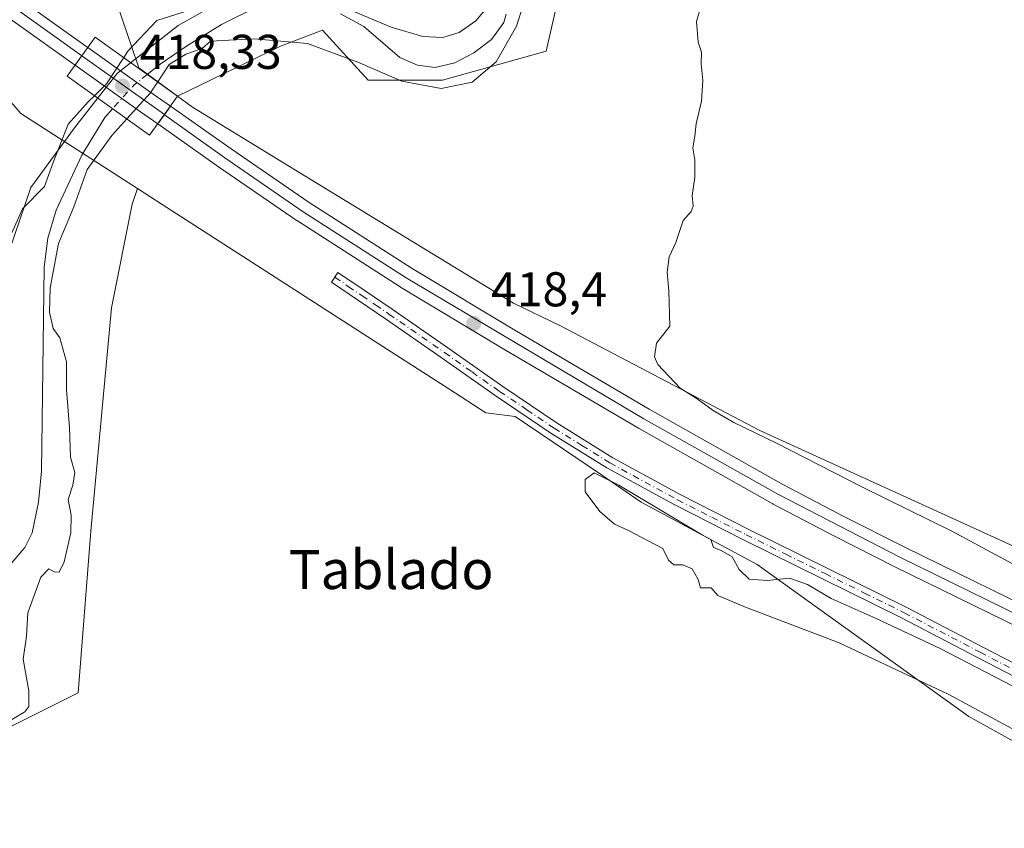
# Model space of a CAD drawing. Units: metres. Extents: x 603828 to 607278, y 4743095 to 4745461.
# Drawn here: x 605658 to 605860, y 4743504 to 4743670 of the extents above; entities that cross this region are included whole.
import ezdxf
from ezdxf.enums import TextEntityAlignment as Align

# ---------------------------------------------------------------- set-up
doc = ezdxf.new("R2010")
doc.units = ezdxf.units.M
doc.header["$MEASUREMENT"] = 0
doc.linetypes.add('DGN Style 4', pattern=[2.6384748266838614, 1.318413404963828, -0.6592067024819142, 0.001648016756204785, -0.6592067024819142])
for name, color, linetype, lineweight in [('Arbolado forestal CxS', 92, 'Continuous', 0), ('Camino Cxs', 7, 'Continuous', 0), ('Camino eje', 30, 'DGN Style 4', 13), ('Corriente natural lineal', 142, 'Continuous', 13), ('Corriente natural lineal oculto', 9, 'DGN Style 4', 13), ('Cultivos herbáceos CxS', 92, 'Continuous', 0), ('Curva de nivel normal', 30, 'Continuous', 0), ('Entidad de ámbito territorial', 7, 'Continuous', 0), ('Entidad de ámbito territorial CxS', 92, 'Continuous', 0), ('Ferrocarril', 4, 'Continuous', 0), ('Ferrocarril eje', 151, 'Continuous', 13), ('Municipio', 91, 'Continuous', 13), ('Municipio CxS', 4, 'Continuous', 0), ('Núcleo urbano CxS', 7, 'Continuous', 0), ('Puente Cxs', 1, 'Continuous', 13), ('Punto de cota en terreno', 7, 'Continuous', 0), ('Rótulo de punto de cota en construcción', 7, 'Continuous', 0), ('Rótulo de punto de cota en terreno', 7, 'Continuous', 0), ('Texto cartográfico', 7, 'Continuous', 0)]:
    doc.layers.add(name, color=color, linetype=linetype, lineweight=lineweight)
doc.styles.add('Style-Arial', font='txt')

# ---------------------------------------------------------------- blocks, each defined once
blk = doc.blocks.new('*U21')
at = {"layer": 'Municipio CxS', "color": 4, "linetype": 'Continuous', "lineweight": 0, "flags": 128}
blk.add_lwpolyline([(605654.622, 4743619.424000002), (605660.1649999995, 4743635.704), (605669.149, 4743647.931999999), (605674.7640000009, 4743655.139000001), (605677.8819999992, 4743659.142000001), (605678.9700000002, 4743659.994), (605690.431000001, 4743668.969000001), (605702.0990000011, 4743675.615), (605722.030000001, 4743680.387), (605733.5789999992, 4743684.24), (605747.7780000004, 4743694.198999999), (605754.3540000012, 4743705.020999999), (605758.9879999999, 4743727.775), (605760.57, 4743751.663000001), (605762.0479999998, 4743767.801000001), (605762.1559999996, 4743774.153999999), (605776.8659999993, 4743767.122999999), (605777.3430000013, 4743766.894999999), (605780.0939999993, 4743765.58), (605799.0240000014, 4743753.433), (605807.4579999998, 4743748.021000001), (605839.5269999992, 4743728.825999999), (605849.0569999999, 4743723.539), (605870.8070000005, 4743711.468000002)], dxfattribs=at)
blk = doc.blocks.new('5PATER')
at = {"layer": 'Punto de cota en terreno', "linetype": 'Continuous', "lineweight": 0}
h = blk.add_hatch(color=51, dxfattribs=at)
edge = h.paths.add_edge_path()
edge.add_ellipse((0, 0), major_axis=(-0.1095731443231308, -0.1110710700762829), ratio=0.9994222409660322, start_angle=0, end_angle=360)

msp = doc.modelspace()

# ---------------------------------------------------------------- linework, layer by layer
at = {"layer": 'Arbolado forestal CxS', "color": 92, "linetype": 'Continuous', "lineweight": 0, "extrusion": (-0.4743818951458076, -0.3438349722023583, 0.810394551714457), "elevation": -1918025.061652089, "flags": 128}
msp.add_lwpolyline([(-3485426.797337244, 2653720.734704368), (-3485417.657015495, 2653717.216132879), (-3485416.833673814, 2653716.898282814), (-3485407.495069357, 2653720.606351429)], dxfattribs=at)
at = {"layer": 'Arbolado forestal CxS', "color": 92, "linetype": 'Continuous', "lineweight": 0, "extrusion": (-0.1927516160590216, -0.2771418526843649, 0.941296556881684), "elevation": -1431013.807845685, "flags": 128}
msp.add_lwpolyline([(-2211311.626706195, 3991416.773796964), (-2211302.232705189, 3991414.263583064), (-2211273.750892408, 3991415.356950955)], dxfattribs=at)
at = {"layer": 'Arbolado forestal CxS', "color": 92, "linetype": 'Continuous', "lineweight": 0}
for points in [[(605785.3945000004, 4744041.639699999, 419.3527999999933), (605817.2096999995, 4743894.0689, 419.1652999999933), (605802.3847000003, 4743879.6951, 418.359500000006), (605784.7955, 4743879.5349, 418.4141999999993), (605767.2834999999, 4743866.4549, 418.2274999999936), (605758.1357000005, 4743848.476299999, 417.2382999999973), (605761.4763000002, 4743819.519500001, 417.3686000000016), (605778.8465, 4743797.0823, 418.0966999999946), (605773.3679000001, 4743772.1305, 418.0966000000044), (605773.5921, 4743771.647299999, 418.0877999999939), (605775.2901, 4743704.517100001, 417.9872000000032), (605765.9419, 4743663.7293, 417.4241999999941), (605744.6980999997, 4743657.781300001, 414.8659999999945), (605729.4027000006, 4743657.781500001, 416.5527000000002), (605720.0557000004, 4743667.978499999, 415.148000000001), (605711.4049000005, 4743664.718499999, 415.9021999999969), (605690.2783000004, 4743654.4683, 416.7629000000015)], [(605775.2901, 4743704.517100001, 417.9872000000032), (605765.9419, 4743663.7293, 417.4241999999941), (605744.6980999997, 4743657.781300001, 414.8659999999945), (605729.4027000006, 4743657.781500001, 416.5527000000002), (605720.0557000004, 4743667.978499999, 415.148000000001), (605711.4049000005, 4743664.718499999, 415.9021999999969), (605690.2783000004, 4743654.4683, 416.7629000000015), (605682.3646999998, 4743660.266100001, 414.590400000001), (605682.0894999999, 4743661.083500001, 414.7776000000013), (605679.0346999997, 4743670.158100001, 416.8380999999936)], [(605548.2100999998, 4743491.970100001, 415.3450000000012), (605558.3201000001, 4743505.340100001, 415.4388000000035), (605569.2100999998, 4743515.6501, 415.4808000000049), (605574.7100999998, 4743523.780099999, 415.3947000000044), (605591.5683000004, 4743524.820900001, 415.0190000000002), (605615.7389000002, 4743551.367900001, 415.202099999995), (605627.6261, 4743571.575300001, 415.1965999999957), (605640.3060999997, 4743588.216700001, 415.3942999999999), (605637.1363000004, 4743619.5189, 416.0375000000058), (605650.1599000003, 4743656.2665, 416.750199999995), (605651.7698999997, 4743658.2139, 417.2706999999937), (605658.1328999996, 4743650.910300001, 416.4232999999949), (605682.1031, 4743635.492699999, 416.7924000000057), (605680.9665000001, 4743632.2895, 416.4833000000072), (605676.7172999998, 4743611.0459, 416.2274999999936), (605672.4675000003, 4743565.159499999, 415.5516999999964), (605669.9172999999, 4743532.019300001, 416.0495999999985), (605651.2226999998, 4743522.672300001, 413.4526999999944), (605629.1293000003, 4743519.273499999, 413.7740999999951), (605601.0872999998, 4743509.076900001, 414.5258000000031), (605580.6930999998, 4743498.0305, 414.1566000000021)], [(605682.1031, 4743635.492699999, 416.7924000000057), (605680.9665000001, 4743632.2895, 416.4833000000072), (605676.7172999998, 4743611.0459, 416.2274999999936), (605672.4675000003, 4743565.159499999, 415.5516999999964), (605669.9172999999, 4743532.019300001, 416.0495999999985), (605651.2226999998, 4743522.672300001, 413.4526999999944), (605629.1293000003, 4743519.273499999, 413.7740999999951), (605601.0872999998, 4743509.076900001, 414.5258000000031), (605580.6930999998, 4743498.0305, 414.1566000000021), (605563.6979, 4743486.134099999, 413.8092999999935), (605571.3448999999, 4743460.6415, 413.8160000000062), (605584.0904999999, 4743430.0505, 413.0914000000048), (605578.1416999997, 4743409.6567, 412.5970999999991), (605556.0478999997, 4743396.060900001, 412.6665999999968), (605531.4052999998, 4743396.910900001, 411.9138999999996), (605504.2134999996, 4743401.1599, 411.8984999999957), (605488.9181000004, 4743399.460700001, 412.1276000000071), (605478.7209000001, 4743394.362299999, 412.7054999999964), (605482.9691000005, 4743373.1185, 413.4459999999963), (605478.1769000003, 4743361.5558, 412.3706999999995), (605465.0701000001, 4743356.040100001, 412.8945999999996)]]:
    msp.add_polyline3d(points, dxfattribs=at)
at = {"layer": 'Camino Cxs', "color": 7, "linetype": 'Continuous', "lineweight": 0}
msp.add_polyline3d([(605870.1101000002, 4743531.190099999, 418.7155999999959), (605854.5100999996, 4743539.270099999, 418.950800000006), (605838.9401000004, 4743547.380100001, 418.8359000000055), (605822.7200999996, 4743555.390100001, 419.0862000000052), (605806.5000999998, 4743563.380100001, 419.1686999999947), (605792.3701, 4743570.5601, 419.2274999999936), (605778.4600999998, 4743578.170100001, 419.4435999999987), (605766.9501, 4743585.300100001, 419.4180999999954), (605755.7401000002, 4743592.890100001, 418.7219000000041), (605744.4001000002, 4743600.850099999, 418.6931999999942), (605733.0201000003, 4743608.7601, 420.6009999999952), (605727.4600999998, 4743612.540100001, 419.2021999999997), (605721.8901000004, 4743616.3101, 419.103099999993), (605723.2401000002, 4743618.300100001, 419.1978999999992), (605728.8000999996, 4743614.520099999, 419.0632000000041), (605734.3800999997, 4743610.7401, 419.7158000000054), (605745.7801000001, 4743602.8201, 418.8635000000068), (605757.1101000002, 4743594.860099999, 418.6953999999969), (605768.2600999996, 4743587.3201, 419.1331999999966), (605779.6700999998, 4743580.2401, 418.9416999999958), (605793.4901000002, 4743572.6801, 418.7583000000013), (605807.5701000001, 4743565.530099999, 418.6499999999942), (605823.7801000001, 4743557.540100001, 418.4486000000034), (605840.0301000001, 4743549.520099999, 418.4192000000039), (605855.6201, 4743541.4001, 418.3453000000009), (605871.1700999998, 4743533.350099999, 418.3626999999979)], dxfattribs=at)
msp.add_polyline3d([(605870.1101000002, 4743531.190099999, 418.7155999999959), (605854.5100999996, 4743539.270099999, 418.950800000006), (605838.9401000004, 4743547.380100001, 418.8359000000055), (605822.7200999996, 4743555.390100001, 419.0862000000052), (605806.5000999998, 4743563.380100001, 419.1686999999947), (605792.3701, 4743570.5601, 419.2274999999936), (605778.4600999998, 4743578.170100001, 419.4435999999987), (605766.9501, 4743585.300100001, 419.4180999999954), (605755.7401000002, 4743592.890100001, 418.7219000000041), (605744.4001000002, 4743600.850099999, 418.6931999999942), (605733.0201000003, 4743608.7601, 420.6009999999952), (605727.4600999998, 4743612.540100001, 419.2021999999997), (605721.8901000004, 4743616.3101, 419.103099999993), (605723.2401000002, 4743618.300100001, 419.1978999999992), (605728.8000999996, 4743614.520099999, 419.0632000000041), (605734.3800999997, 4743610.7401, 419.7158000000054), (605745.7801000001, 4743602.8201, 418.8635000000068), (605757.1101000002, 4743594.860099999, 418.6953999999969), (605768.2600999996, 4743587.3201, 419.1331999999966), (605779.6700999998, 4743580.2401, 418.9416999999958), (605793.4901000002, 4743572.6801, 418.7583000000013), (605807.5701000001, 4743565.530099999, 418.6499999999942), (605823.7801000001, 4743557.540100001, 418.4486000000034), (605840.0301000001, 4743549.520099999, 418.4192000000039), (605855.6201, 4743541.4001, 418.3453000000009), (605871.1700999998, 4743533.350099999, 418.3626999999979)], dxfattribs=at)
at = {"layer": 'Camino eje', "color": 30, "linetype": 'DGN Style 4', "lineweight": 13}
msp.add_polyline3d([(605722.5651000004, 4743617.3051, 419.276199999993), (605725.3450999996, 4743615.415100001, 419.005799999999), (605728.1300999997, 4743613.530099999, 419.1389999999956), (605730.9101, 4743611.640100001, 419.411500000002), (605733.7001, 4743609.7501, 420.1493000000046), (605745.0900999998, 4743601.835100001, 418.819399999993), (605750.7550999997, 4743597.8551, 418.7388999999966), (605756.4250999996, 4743593.8751, 418.7222000000039), (605762.0000999998, 4743590.1051, 419.085500000001), (605767.6051000003, 4743586.3101, 419.3236999999936), (605773.3101000005, 4743582.770099999, 419.2217999999993), (605779.0651000004, 4743579.2051, 419.1840999999986), (605792.9301000005, 4743571.620100001, 418.9850000000006), (605799.9951, 4743568.030099999, 419.0495999999985), (605807.0351, 4743564.4551, 418.9066000000021), (605815.1451000003, 4743560.460100001, 418.8371999999945), (605823.2500999998, 4743556.465100001, 418.7538999999961), (605831.3601000002, 4743552.460100001, 418.5078000000067), (605839.4851000002, 4743548.450099999, 418.6034000000073), (605855.0651000004, 4743540.335100001, 418.633799999996), (605862.8400999998, 4743536.3101, 418.6391000000003), (605870.8724999996, 4743532.162500001, 418.4933000000019), (605872.5932999998, 4743531.3663, 418.4437999999937)], dxfattribs=at)
at = {"layer": 'Corriente natural lineal', "color": 142, "linetype": 'Continuous', "lineweight": 13}
for points in [[(605706.6700999998, 4743672.780099999, 414.4073000000063), (605699.3300999999, 4743669.1501, 414.8413), (605692.3300999999, 4743664.840100001, 414.9395999999979), (605686.7100999998, 4743661.020099999, 414.7796999999992), (605684.0922999998, 4743658.933800001, 414.5755000000063)], [(605757.7757000001, 4743671.275900001, 414.9716999999946), (605757.2901, 4743669.5801, 414.9673999999941), (605754.7600999996, 4743666.0601, 415.5840999999928), (605751.1501000002, 4743663.370100001, 415.699099999998), (605747.2100999998, 4743661.280099999, 415.7048000000068), (605743.2100999998, 4743660.360099999, 415.2008999999962), (605739.5500999996, 4743660.8201, 415.1404000000039), (605735.9101, 4743662.4101, 415.0391999999993), (605728.5500999996, 4743668.7501, 414.8858000000037), (605723.7500999998, 4743671.340100001, 415.1276999999973)], [(605676.9813000001, 4743651.8872, 414.5429000000004), (605675.3800999997, 4743650.110099999, 414.7128999999986), (605670.6300999997, 4743642.380100001, 414.368100000007), (605665.3701, 4743631.100099999, 414.8208000000013), (605663.6601, 4743625.3101, 414.5546000000031), (605662.9501, 4743619.340100001, 414.4928999999975), (605662.3800999997, 4743577.4801, 415.0913), (605661.7901, 4743571.140100001, 414.8702999999951), (605660.4600999998, 4743564.870100001, 414.4014000000025), (605658.9401000004, 4743561.8101, 414.0979999999981), (605653.7301000003, 4743555.8101, 413.5902999999962), (605652.5800999999, 4743553.550100001, 413.3246999999974), (605648.2801000001, 4743530.4385, 413.2403999999952), (605640.3426000001, 4743524.816099999, 414.1698999999935), (605624.1368000006, 4743522.831800001, 413.730899999995), (605600.0401, 4743518.280099999, 413.3203000000067), (605573.3000999996, 4743506.110099999, 414.5328000000009), (605568.1700999998, 4743502.870100001, 413.8500000000058)]]:
    msp.add_polyline3d(points, dxfattribs=at)
at = {"layer": 'Corriente natural lineal oculto', "color": 9, "linetype": 'DGN Style 4', "lineweight": 13, "extrusion": (-0.0656084889902539, 0.0616005234898554, 0.995942218041886), "elevation": 252886.7487211887, "flags": 128}
msp.add_lwpolyline([(-3872823.920598594, -2794000.115268293), (-3872820.500875612, -2794000.613073779), (-3872813.916062833, -2794000.477510678)], dxfattribs=at)
at = {"layer": 'Cultivos herbáceos CxS', "color": 92, "linetype": 'Continuous', "lineweight": 0}
for points in [[(605917.2906999999, 4743536.793099999, 421.7617999999929), (605852.4716999996, 4743566.394300001, 421.116399999999), (605809.8526999997, 4743585.858700001, 420.3530000000028), (605768.9090999998, 4743607.333900001, 418.760500000004), (605759.2836999996, 4743611.974300001, 418.3611999999994), (605716.6316999998, 4743638.003900001, 418.1928999999946), (605693.3951000003, 4743652.1845, 418.0896000000066), (605690.2783000004, 4743654.4683, 416.7629000000015), (605711.4049000005, 4743664.718499999, 415.9021999999969), (605720.0557000004, 4743667.978499999, 415.148000000001), (605729.4027000006, 4743657.781500001, 416.5527000000002), (605744.6980999997, 4743657.781300001, 414.8659999999945), (605765.9419, 4743663.7293, 417.4241999999941), (605775.2901, 4743704.517100001, 417.9872000000032), (605773.5921, 4743771.647299999, 418.0877999999939), (605773.3679000001, 4743772.1305, 418.0966000000044), (605778.8465, 4743797.0823, 418.0966999999946), (605761.4763000002, 4743819.519500001, 417.3686000000016), (605758.1357000005, 4743848.476299999, 417.2382999999973), (605767.2834999999, 4743866.4549, 418.2274999999936), (605784.7955, 4743879.5349, 418.4141999999993), (605802.3847000003, 4743879.6951, 418.359500000006), (605817.2096999995, 4743894.0689, 419.1652999999933), (605785.3945000004, 4744041.639699999, 419.3527999999933)], [(605785.3945000004, 4744041.639699999, 419.3527999999933), (605817.2096999995, 4743894.0689, 419.1652999999933), (605802.3847000003, 4743879.6951, 418.359500000006), (605784.7955, 4743879.5349, 418.4141999999993), (605767.2834999999, 4743866.4549, 418.2274999999936), (605758.1357000005, 4743848.476299999, 417.2382999999973), (605761.4763000002, 4743819.519500001, 417.3686000000016), (605778.8465, 4743797.0823, 418.0966999999946), (605773.3679000001, 4743772.1305, 418.0966000000044), (605773.5921, 4743771.647299999, 418.0877999999939), (605775.2901, 4743704.517100001, 417.9872000000032), (605765.9419, 4743663.7293, 417.4241999999941), (605744.6980999997, 4743657.781300001, 414.8659999999945), (605729.4027000006, 4743657.781500001, 416.5527000000002), (605720.0557000004, 4743667.978499999, 415.148000000001), (605711.4049000005, 4743664.718499999, 415.9021999999969), (605690.2783000004, 4743654.4683, 416.7629000000015)], [(605690.2783000004, 4743654.4683, 416.7629000000015), (605693.3951000003, 4743652.1845, 418.0896000000066), (605716.6316999998, 4743638.003900001, 418.1928999999946), (605759.2836999996, 4743611.974300001, 418.3611999999994), (605768.9090999998, 4743607.333900001, 418.760500000004), (605809.8526999997, 4743585.858700001, 420.3530000000028), (605852.4716999996, 4743566.394300001, 421.116399999999), (605917.2906999999, 4743536.793099999, 421.7617999999929)], [(605682.1031, 4743635.492699999, 416.7924000000057), (605680.9665000001, 4743632.2895, 416.4833000000072), (605676.7172999998, 4743611.0459, 416.2274999999936), (605672.4675000003, 4743565.159499999, 415.5516999999964), (605669.9172999999, 4743532.019300001, 416.0495999999985), (605651.2226999998, 4743522.672300001, 413.4526999999944), (605629.1293000003, 4743519.273499999, 413.7740999999951), (605601.0872999998, 4743509.076900001, 414.5258000000031), (605580.6930999998, 4743498.0305, 414.1566000000021), (605563.6979, 4743486.134099999, 413.8092999999935), (605571.3448999999, 4743460.6415, 413.8160000000062), (605584.0904999999, 4743430.0505, 413.0914000000048), (605578.1416999997, 4743409.6567, 412.5970999999991), (605556.0478999997, 4743396.060900001, 412.6665999999968), (605531.4052999998, 4743396.910900001, 411.9138999999996), (605504.2134999996, 4743401.1599, 411.8984999999957), (605488.9181000004, 4743399.460700001, 412.1276000000071), (605478.7209000001, 4743394.362299999, 412.7054999999964), (605482.9691000005, 4743373.1185, 413.4459999999963), (605478.1769000003, 4743361.5558, 412.3706999999995), (605465.0701000001, 4743356.040100001, 412.8945999999996)], [(605580.6930999998, 4743498.0305, 414.1566000000021), (605601.0872999998, 4743509.076900001, 414.5258000000031), (605629.1293000003, 4743519.273499999, 413.7740999999951), (605651.2226999998, 4743522.672300001, 413.4526999999944), (605669.9172999999, 4743532.019300001, 416.0495999999985), (605672.4675000003, 4743565.159499999, 415.5516999999964), (605676.7172999998, 4743611.0459, 416.2274999999936), (605680.9665000001, 4743632.2895, 416.4833000000072), (605682.1031, 4743635.492699999, 416.7924000000057), (605687.1776999999, 4743632.228499999, 416.5899999999965), (605707.4527000004, 4743619.1831, 417.0527000000002), (605732.4506999999, 4743603.102299999, 417.295499999993), (605746.0081000002, 4743594.377900001, 417.9878999999929), (605753.5856999997, 4743589.503900001, 418.2174999999988), (605759.6397000002, 4743588.7499, 418.5662000000011), (605777.1051000003, 4743576.8553, 419.5173000000068), (605785.4977000002, 4743571.145500001, 419.500199999995), (605809.2666999997, 4743558.341499999, 419.5080000000017), (605852.7786999998, 4743527.158700001, 419.4719999999944), (605874.9256999996, 4743514.854900001, 418.9768999999943)], [(605682.1031, 4743635.492699999, 416.7924000000057), (605687.1776999999, 4743632.228499999, 416.5899999999965), (605707.4527000004, 4743619.1831, 417.0527000000002), (605732.4506999999, 4743603.102299999, 417.295499999993), (605746.0081000002, 4743594.377900001, 417.9878999999929), (605753.5856999997, 4743589.503900001, 418.2174999999988), (605759.6397000002, 4743588.7499, 418.5662000000011), (605777.1051000003, 4743576.8553, 419.5173000000068), (605785.4977000002, 4743571.145500001, 419.500199999995), (605809.2666999997, 4743558.341499999, 419.5080000000017), (605852.7786999998, 4743527.158700001, 419.4719999999944), (605874.9256999996, 4743514.854900001, 418.9768999999943)]]:
    msp.add_polyline3d(points, dxfattribs=at)
at = {"layer": 'Curva de nivel normal', "color": 30, "linetype": 'Continuous', "lineweight": 0, "flags": 128}
for points, elevation in [([(605686.2400000002, 4743657.390000001), (605688.5999999996, 4743660.970000001), (605691.9900000002, 4743663.060000001), (605695.3799999999, 4743664.230000001), (605697.0999999996, 4743665.730000001), (605706.0099999999, 4743666.26), (605716.9699999997, 4743665.27), (605727.29, 4743661.42), (605736.3499999996, 4743657.560000001), (605744.4299999997, 4743656.01), (605750.7800000003, 4743657.32), (605755.7400000002, 4743661.539999999), (605759.8799999999, 4743668.859999999), (605763.2599999999, 4743679.430000001)], 415), ([(605702.04, 4743675.109999999), (605686.0599999996, 4743670), (605680.0899999999, 4743663.680000001), (605679.2599999999, 4743662.41)], 415), ([(605754.4800000006, 4743673.439999999), (605751.5499999998, 4743669.91), (605748.1399999997, 4743667.52), (605744.7400000002, 4743666.51), (605740.6799999997, 4743666.680000001), (605734.1600000003, 4743668.640000001), (605723.9000000004, 4743672.939999999)], 415), ([(605868.9699999997, 4743554.57), (605849.3799999999, 4743565.09), (605831.0800000001, 4743574.119999999), (605813.2400000002, 4743583.279999999), (605804.4800000006, 4743587.52), (605800.25, 4743589.949999999), (605796.9800000006, 4743592.350000001), (605793.4600000001, 4743594.52), (605788.9199999999, 4743599.4), (605788.2199999997, 4743600.970000001), (605788.6100000005, 4743603.74), (605791.3899999997, 4743607.25), (605791.1600000003, 4743614.52), (605790.8099999996, 4743618.34), (605791.2300000006, 4743621.5), (605792.5700000003, 4743624.41), (605794.1299999999, 4743628.92), (605795.7599999999, 4743630.800000001), (605796.1799999997, 4743631.92), (605795.9299999997, 4743634.07), (605796.5199999996, 4743637.74), (605796.4900000002, 4743641.41), (605796.0800000001, 4743643.850000001), (605796.4900000002, 4743646.230000001), (605796.7400000002, 4743648.76), (605797.8799999999, 4743653.470000001), (605798.1600000003, 4743657.67), (605797.8200000003, 4743661.130000001), (605797.8300000001, 4743663.52), (605797.1900000004, 4743665.539999999), (605796.8600000005, 4743669.82), (605797.9299999997, 4743673.460000001)], 420), ([(605679.2599999999, 4743662.41), (605675.7400000002, 4743657.02), (605673.2605, 4743654.560500001)], 415), ([(605686.2400000002, 4743657.390000001), (605684.7000000002, 4743655.07), (605679.8931, 4743649.803300001), (605679.8899999997, 4743649.800000001), (605679.8875000002, 4743649.7972)], 415), ([(605673.2605, 4743654.560500001), (605671.9500000002, 4743653.27), (605667.8399999999, 4743648.730000001), (605664.75, 4743640.850000001), (605662.9800000006, 4743635.92), (605658.4900000002, 4743631.34), (605654.8300000001, 4743623.220000001)], 415), ([(605679.8875000002, 4743649.7972), (605679.8844999997, 4743649.7939), (605676.7999999998, 4743646.41), (605671.7599999999, 4743639.41), (605669.0300000003, 4743631.74), (605665.8700000001, 4743624.25), (605664.1200000001, 4743615.15), (605664.0300000003, 4743610.140000001), (605664.75, 4743606.789999999), (605666.1500000004, 4743604.850000001), (605667.5099999999, 4743599.92), (605667.4800000006, 4743594.17), (605668.1200000001, 4743586.49), (605668.3200000003, 4743580.390000001), (605669.2100000001, 4743577.24), (605668.8300000001, 4743574.640000001), (605667.8300000001, 4743571.680000001), (605668.4500000002, 4743568.480000001), (605668.4100000003, 4743564.850000001), (605667, 4743558.890000001), (605666, 4743556.789999999), (605664.9900000002, 4743556.859999999), (605663.8799999999, 4743557.460000001), (605662.2300000006, 4743555.720000001), (605659.5899999999, 4743548.449999999), (605659.2699999996, 4743543.619999999), (605658.5899999999, 4743538.930000001), (605659.7999999998, 4743532.4), (605659.79, 4743529.210000001), (605658.9600000001, 4743528.08), (605653.8799999999, 4743525.08)], 415.0000000000001), ([(605775.8499999996, 4743577.17), (605773.9699999997, 4743575.76), (605774, 4743573.26), (605776.9699999997, 4743569.220000001), (605779.9800000006, 4743566.600000001), (605782.9100000003, 4743565.34), (605786.9000000004, 4743563.180000001), (605789.9500000002, 4743561.66), (605791.1200000001, 4743559.220000001), (605792.2100000001, 4743558.289999999), (605794.04, 4743558.289999999), (605795.9299999997, 4743557.430000001), (605797.2100000001, 4743555.25), (605797.6500000004, 4743553.57), (605799.8700000001, 4743553.550000001), (605801.2300000006, 4743552.01), (605806.5700000003, 4743549.75), (605826.1299999999, 4743542.27), (605848.6399999997, 4743531.699999999), (605861.5999999996, 4743524.720000001)], 420), ([(605863.7400000002, 4743532.380000001), (605846.8399999999, 4743541.100000001), (605833.7400000002, 4743547.279999999), (605824.4800000006, 4743551.4), (605819.6500000004, 4743554.210000001), (605815.9299999997, 4743555.51), (605811.3700000001, 4743555.08), (605807.6500000004, 4743555.359999999), (605805.5899999999, 4743557.300000001), (605804.1900000004, 4743559.9), (605801.9000000004, 4743561.220000001), (605800.3399999999, 4743561.83), (605799.7699999996, 4743563.470000001), (605797.8899999997, 4743564.51), (605780.9199999999, 4743574.619999999), (605775.8499999996, 4743577.17)], 420)]:
    msp.add_lwpolyline(points, dxfattribs=dict(at, elevation=elevation))
at = {"layer": 'Entidad de ámbito territorial', "color": 7, "linetype": 'Continuous', "lineweight": 0, "flags": 128}
msp.add_lwpolyline([(605849.0570000005, 4743723.539000001), (605839.5269999999, 4743728.825999998), (605807.4580000003, 4743748.021000001), (605799.0240000018, 4743753.432999999), (605780.0939999999, 4743765.579999999), (605777.3430000019, 4743766.895), (605776.8660000021, 4743767.123000001), (605762.1560000024, 4743774.153999999), (605762.0480000004, 4743767.801000002), (605760.5700000006, 4743751.663000002), (605758.9880000005, 4743727.774999999), (605754.3540000018, 4743705.020999998), (605747.778000001, 4743694.199), (605733.5790000019, 4743684.240000002), (605722.0300000015, 4743680.387000001), (605702.0990000016, 4743675.615000002), (605690.4310000016, 4743668.969000001), (605678.9700000008, 4743659.994000001), (605677.8820000021, 4743659.142000002), (605674.7640000016, 4743655.139000002), (605669.1490000006, 4743647.932), (605660.165, 4743635.704), (605654.6220000006, 4743619.424000002)], dxfattribs=at)
at = {"layer": 'Entidad de ámbito territorial CxS', "color": 92, "linetype": 'Continuous', "lineweight": 0, "flags": 128}
msp.add_lwpolyline([(605702.0990000011, 4743675.615), (605690.431000001, 4743668.969000001), (605678.9700000002, 4743659.994), (605677.8819999992, 4743659.142000001), (605674.7640000009, 4743655.139000001), (605669.149, 4743647.931999999), (605660.1649999995, 4743635.704), (605654.622, 4743619.424000002)], dxfattribs=at)
at = {"layer": 'Ferrocarril', "color": 4, "linetype": 'Continuous', "lineweight": 0}
for points in [[(605657.6804999998, 4743674.619000001, 418.879700000005), (605671.4961999999, 4743664.7521, 418.4069000000018), (605671.8898, 4743664.471999999, 418.3724999999977), (605670.5761000002, 4743662.645199999, 418.6281000000017), (605669.2625000002, 4743660.818399999, 418.937699999995), (605668.8838000001, 4743661.087900001, 418.9502000000066), (605655.0595000006, 4743670.960999999, 419.0872999999993)], [(605869.7089000001, 4743542.100000001, 418.3843999999954), (605837.5774999997, 4743557.865700001, 418.3426999999938), (605825.0289000003, 4743564.200300001, 418.4085000000051), (605812.5916999998, 4743570.749100001, 418.420499999993), (605812.5383000001, 4743570.778200001, 418.4226999999955), (605784.8975000001, 4743586.300100001, 418.709600000002), (605757.6004999997, 4743602.355799999, 418.6765000000014), (605736.0916999998, 4743615.271000001, 418.8622999999934), (605736.0365000004, 4743615.305299999, 418.8628999999929), (605714.8964999998, 4743628.8453, 418.9499000000069), (605714.8355, 4743628.8858, 418.950800000006), (605698.7045999998, 4743639.973400001, 419.0908000000054), (605686.2386999996, 4743648.760399999, 418.5767999999953), (605687.5486000003, 4743650.5897, 418.2005999999965), (605688.8585999999, 4743652.419199999, 418.0187000000006), (605701.2753999997, 4743643.6667, 419.2146000000066), (605717.3542999999, 4743632.615, 418.9671999999992), (605738.4362000005, 4743619.112199999, 418.6983000000037), (605759.8995000003, 4743606.224199999, 418.5446999999986), (605787.1413000004, 4743590.200800001, 419.0268999999971), (605814.7152000006, 4743574.716700001, 418.6074999999983), (605827.0911999998, 4743568.199899999, 418.5268000000069), (605839.5824999996, 4743561.894300001, 418.3647000000055), (605871.6675000006, 4743546.151500001, 418.3804999999993)]]:
    msp.add_polyline3d(points, dxfattribs=at)
msp.add_polyline3d([(605686.2386999996, 4743648.760399999, 418.5767999999953), (605682.7295000004, 4743651.233899999, 417.0518000000012), (605669.2625000002, 4743660.818399999, 418.937699999995), (605670.5761000002, 4743662.645199999, 418.6281000000017), (605671.8898, 4743664.471999999, 418.3724999999977), (605685.3305000003, 4743654.906099999, 416.4018000000069), (605688.8585999999, 4743652.419199999, 418.0187000000006), (605687.5486000003, 4743650.5897, 418.2005999999965)], close=True, dxfattribs=at)
at = {"layer": 'Ferrocarril eje', "color": 151, "linetype": 'Continuous', "lineweight": 13, "extrusion": (0.5817026597997746, 0.812994515273409, 0.02572807255163711), "elevation": 4208902.824169417, "flags": 128}
msp.add_lwpolyline([(2267744.993769859, -107904.0626038535), (2267744.990410256, -107904.0628023617), (2267724.180922539, -107904.4878446174), (2267724.175981986, -107904.48664422)], dxfattribs=at)
at = {"layer": 'Ferrocarril eje', "color": 151, "linetype": 'Continuous', "lineweight": 13}
for points in [[(605202.0300000003, 4744002.640000001, 423.281799999997), (605235.6200000001, 4743978.52, 421.7090000000026), (605280.1399999997, 4743945.710000001, 421.4253000000026), (605316.8499999996, 4743920.060000001, 421.1165000000037), (605365.1399999997, 4743885.41, 420.6263000000035), (605448.3499999996, 4743824.730000001, 420.1171000000032), (605473.1900000004, 4743806.539999999, 420.0693000000028), (605498.0099999999, 4743788.380000001, 419.8686000000016), (605515.6399999997, 4743775.550000001, 419.7038999999932), (605565.9400000004, 4743739.140000001, 419.358699999997), (605605.4199999999, 4743709.4, 419.2869999999967), (605670.6672999999, 4743662.772, 418.6132000000071)], [(605687.6040000003, 4743650.667099999, 418.1892999999982), (605699.9800000006, 4743641.82, 419.1046000000061), (605716.0999999996, 4743630.74, 418.9195999999938), (605737.25, 4743617.189999999, 418.809699999998), (605786.0099999999, 4743588.25, 418.8845000000001), (605813.6399999997, 4743572.74, 418.5097999999998), (605838.5700000003, 4743559.880000001, 418.331600000005), (605870.6900000004, 4743544.109999999, 418.4257999999973)]]:
    msp.add_polyline3d(points, dxfattribs=at)
at = {"layer": 'Municipio', "color": 91, "linetype": 'Continuous', "lineweight": 13, "flags": 128}
msp.add_lwpolyline([(605849.0570000005, 4743723.539000001), (605839.5269999999, 4743728.825999998), (605807.4580000003, 4743748.021000001), (605799.0240000018, 4743753.432999999), (605780.0939999999, 4743765.579999999), (605777.3430000019, 4743766.895), (605776.8660000021, 4743767.123000001), (605762.1560000024, 4743774.153999999), (605762.0480000004, 4743767.801000002), (605760.5700000006, 4743751.663000002), (605758.9880000005, 4743727.774999999), (605754.3540000018, 4743705.020999998), (605747.778000001, 4743694.199), (605733.5790000019, 4743684.240000002), (605722.0300000015, 4743680.387000001), (605702.0990000016, 4743675.615000002), (605690.4310000016, 4743668.969000001), (605678.9700000008, 4743659.994000001), (605677.8820000021, 4743659.142000002), (605674.7640000016, 4743655.139000002), (605669.1490000006, 4743647.932), (605660.165, 4743635.704), (605654.6220000006, 4743619.424000002)], dxfattribs=at)
msp.add_lwpolyline([(605849.0570000005, 4743723.539000001), (605839.5269999999, 4743728.825999998), (605807.4580000003, 4743748.021000001), (605799.0240000018, 4743753.432999999), (605780.0939999999, 4743765.579999999), (605777.3430000019, 4743766.895), (605776.8660000021, 4743767.123000001), (605762.1560000024, 4743774.153999999), (605762.0480000004, 4743767.801000002), (605760.5700000006, 4743751.663000002), (605758.9880000005, 4743727.774999999), (605754.3540000018, 4743705.020999998), (605747.778000001, 4743694.199), (605733.5790000019, 4743684.240000002), (605722.0300000015, 4743680.387000001), (605702.0990000016, 4743675.615000002), (605690.4310000016, 4743668.969000001), (605678.9700000008, 4743659.994000001), (605677.8820000021, 4743659.142000002), (605674.7640000016, 4743655.139000002), (605669.1490000006, 4743647.932), (605660.165, 4743635.704), (605654.6220000006, 4743619.424000002)], dxfattribs=at)
at = {"layer": 'Municipio CxS', "color": 4, "linetype": 'Continuous', "lineweight": 0, "flags": 128}
msp.add_lwpolyline([(605870.8070000005, 4743711.468000002), (605849.0569999999, 4743723.539), (605839.5269999992, 4743728.825999999), (605807.4579999998, 4743748.021000001), (605799.0240000014, 4743753.433), (605780.0939999993, 4743765.58), (605777.3430000013, 4743766.894999999), (605776.8659999993, 4743767.122999999), (605762.1559999996, 4743774.153999999), (605762.0479999998, 4743767.801000001), (605760.57, 4743751.663000001), (605758.9879999999, 4743727.775), (605754.3540000012, 4743705.020999999), (605747.7780000004, 4743694.198999999), (605733.5789999992, 4743684.24), (605722.030000001, 4743680.387), (605702.0990000011, 4743675.615), (605690.431000001, 4743668.969000001), (605678.9700000002, 4743659.994), (605677.8819999992, 4743659.142000001), (605674.7640000009, 4743655.139000001), (605669.149, 4743647.931999999), (605660.1649999995, 4743635.704), (605654.622, 4743619.424000002)], dxfattribs=at)
at = {"layer": 'Núcleo urbano CxS', "color": 7, "linetype": 'Continuous', "lineweight": 0, "extrusion": (-0.4743818951458076, -0.3438349722023583, 0.810394551714457), "elevation": -1918025.061652089, "flags": 128}
msp.add_lwpolyline([(-3485426.797337244, 2653720.734704368), (-3485417.657015495, 2653717.216132879), (-3485416.833673814, 2653716.898282814), (-3485407.495069357, 2653720.606351429)], dxfattribs=at)
at = {"layer": 'Núcleo urbano CxS', "color": 7, "linetype": 'Continuous', "lineweight": 0, "extrusion": (-0.1927516160590216, -0.2771418526843649, 0.941296556881684), "elevation": -1431013.807845685, "flags": 128}
msp.add_lwpolyline([(-2211311.626706195, 3991416.773796964), (-2211302.232705189, 3991414.263583064), (-2211273.750892408, 3991415.356950955)], dxfattribs=at)
at = {"layer": 'Núcleo urbano CxS', "color": 7, "linetype": 'Continuous', "lineweight": 0}
for points in [[(605345.0018999996, 4743911.455499999, 418.2263999999996), (605406.5279000001, 4743866.8137, 418.1977999999945), (605556.1917000003, 4743758.2293, 417.6616999999969), (605576.1923000002, 4743743.094500001, 417.7066999999952), (605655.8306999998, 4743686.029300001, 417.286300000007), (605677.1913000002, 4743675.6339, 416.8239999999932), (605679.0346999997, 4743670.158100001, 416.8380999999936), (605682.0894999999, 4743661.083500001, 414.7776000000013), (605682.3646999998, 4743660.266100001, 414.590400000001), (605690.2783000004, 4743654.4683, 416.7629000000015), (605693.3951000003, 4743652.1845, 418.0896000000066), (605716.6316999998, 4743638.003900001, 418.1928999999946), (605759.2836999996, 4743611.974300001, 418.3611999999994), (605768.9090999998, 4743607.333900001, 418.760500000004), (605809.8526999997, 4743585.858700001, 420.3530000000028), (605852.4716999996, 4743566.394300001, 421.116399999999), (605917.2906999999, 4743536.793099999, 421.7617999999929)], [(605874.9256999996, 4743514.854900001, 418.9768999999943), (605852.7786999998, 4743527.158700001, 419.4719999999944), (605809.2666999997, 4743558.341499999, 419.5080000000017), (605785.4977000002, 4743571.145500001, 419.500199999995), (605777.1051000003, 4743576.8553, 419.5173000000068), (605759.6397000002, 4743588.7499, 418.5662000000011), (605753.5856999997, 4743589.503900001, 418.2174999999988), (605746.0081000002, 4743594.377900001, 417.9878999999929), (605732.4506999999, 4743603.102299999, 417.295499999993), (605707.4527000004, 4743619.1831, 417.0527000000002), (605687.1776999999, 4743632.228499999, 416.5899999999965), (605682.1031, 4743635.492699999, 416.7924000000057), (605658.1328999996, 4743650.910300001, 416.4232999999949), (605651.7698999997, 4743658.2139, 417.2706999999937), (605650.5963000003, 4743659.5613, 417.4517000000051), (605642.2443000004, 4743665.127900001, 417.3880000000063), (605615.9073000001, 4743682.683300001, 416.8849000000046), (605572.8457000004, 4743715.086100001, 417.1686000000045), (605565.1127000004, 4743720.308499999, 417.0939000000071), (605557.3793000003, 4743727.627900001, 417.3687999999966), (605544.8333000002, 4743732.760500001, 417.0748000000021), (605527.3926999997, 4743745.953299999, 417.3362000000052), (605416.9153000005, 4743829.5197, 417.7710999999982)], [(605690.2783000004, 4743654.4683, 416.7629000000015), (605693.3951000003, 4743652.1845, 418.0896000000066), (605716.6316999998, 4743638.003900001, 418.1928999999946), (605759.2836999996, 4743611.974300001, 418.3611999999994), (605768.9090999998, 4743607.333900001, 418.760500000004), (605809.8526999997, 4743585.858700001, 420.3530000000028), (605852.4716999996, 4743566.394300001, 421.116399999999), (605917.2906999999, 4743536.793099999, 421.7617999999929)], [(605682.1031, 4743635.492699999, 416.7924000000057), (605687.1776999999, 4743632.228499999, 416.5899999999965), (605707.4527000004, 4743619.1831, 417.0527000000002), (605732.4506999999, 4743603.102299999, 417.295499999993), (605746.0081000002, 4743594.377900001, 417.9878999999929), (605753.5856999997, 4743589.503900001, 418.2174999999988), (605759.6397000002, 4743588.7499, 418.5662000000011), (605777.1051000003, 4743576.8553, 419.5173000000068), (605785.4977000002, 4743571.145500001, 419.500199999995), (605809.2666999997, 4743558.341499999, 419.5080000000017), (605852.7786999998, 4743527.158700001, 419.4719999999944), (605874.9256999996, 4743514.854900001, 418.9768999999943)]]:
    msp.add_polyline3d(points, dxfattribs=at)
at = {"layer": 'Puente Cxs', "color": 1, "linetype": 'Continuous', "lineweight": 13}
msp.add_polyline3d([(605690.3201000001, 4743654.460100001, 418.3583000000072), (605684.5701000001, 4743646.4301, 419.3423999999941), (605667.6601, 4743658.590100001, 419.3785999999964), (605673.4200999998, 4743666.600099999, 417.9434000000037), (605690.3201000001, 4743654.460100001, 418.3583000000072)], dxfattribs=at)
msp.add_3dface([(605690.3201000001, 4743654.460100001, 418.3583000000072), (605684.5701000001, 4743646.4301, 419.3423999999941), (605667.6601, 4743658.590100001, 419.3785999999964), (605673.4200999998, 4743666.600099999, 417.9434000000037)], dxfattribs=at)

# ---------------------------------------------------------------- block references
at = {"layer": 'Municipio CxS', "color": 4, "linetype": 'Continuous', "lineweight": 0}
msp.add_blockref('*U21', (0, 0), dxfattribs=at)
at = {"layer": 'Punto de cota en terreno', "color": 7, "linetype": 'Continuous', "lineweight": 0, "xscale": 10, "yscale": 10, "zscale": 10}
for p in [(605679, 4743656.529999999, 418.3300000000018), (605751.1100000005, 4743607.800000001, 418.3999999999942)]:
    msp.add_blockref('5PATER', p, dxfattribs=at)

# ---------------------------------------------------------------- texts
at = {"layer": 'Rótulo de punto de cota en construcción', "color": 7, "linetype": 'Continuous', "lineweight": 0, "style": 'Style-Arial'}
msp.add_text('418,33', height=7.000000000000002, dxfattribs=at).set_placement((605682.5278000003, 4743660.057800001))
at = {"layer": 'Rótulo de punto de cota en terreno', "color": 7, "linetype": 'Continuous', "lineweight": 0, "style": 'Style-Arial'}
msp.add_text('418,4', height=7.000000000000002, dxfattribs=at).set_placement((605754.6377999998, 4743611.3278))
at = {"layer": 'Texto cartográfico', "color": 7, "linetype": 'Continuous', "lineweight": 0, "style": 'Style-Arial'}
msp.add_text('Tablado', height=8, dxfattribs=at).set_placement((605734.1550719511, 4743557.31015), align=Align.MIDDLE_CENTER)

doc.saveas('drawing.dxf')
